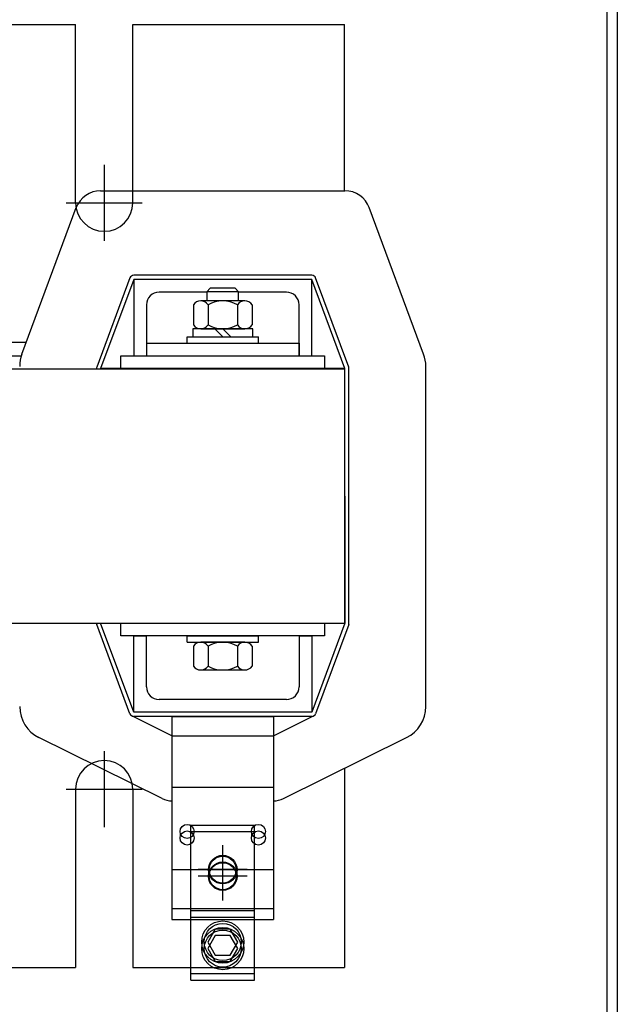
# Model space of a CAD drawing. Units: inches. Extents: x 7 to 122, y -27 to 66.
# Drawn here: x 84 to 90, y 13 to 22 of the extents above; entities that cross this region are included whole.
import ezdxf

# ---------------------------------------------------------------- set-up
doc = ezdxf.new("R2010")
doc.units = ezdxf.units.IN
doc.header["$MEASUREMENT"] = 0

msp = doc.modelspace()

# ---------------------------------------------------------------- linework, layer by layer
at = {"color": 7}
for p, q in [((90.0106, 53.0251), (90.0106, 1.2361)), ((90.1146, 53.0251), (90.1146, 1.2361)), ((84.0752, 22.152), (84.7932, 22.152)), ((84.7932, 20.402), (84.7932, 22.152)), ((85.3552, 20.402), (85.3552, 22.152)), ((85.3552, 22.152), (87.4342, 22.152)), ((87.4342, 20.5195), (87.4342, 22.152)), ((85.0742, 20.7753), (85.0742, 20.0286)), ((85.0384, 20.5195), (87.4384, 20.5195)), ((84.7008, 20.402), (85.4476, 20.402)), ((84.2646, 18.9138), (84.7993, 20.3533)), ((88.2121, 18.9138), (87.6774, 20.3533)), ((85.3259, 19.6635), (85.0009, 18.7885)), ((85.3634, 19.6495), (85.0384, 18.7745)), ((87.1134, 19.6895), (85.3634, 19.6895)), ((87.1134, 19.6495), (85.3634, 19.6495)), ((85.3634, 19.6495), (85.3634, 18.8995)), ((87.4384, 18.7745), (87.1134, 19.6495)), ((87.1134, 18.8995), (87.1134, 19.6495)), ((87.4759, 18.7885), (87.1509, 19.6635)), ((86.1162, 19.5625), (86.0821, 19.5285)), ((86.0821, 19.5285), (86.0821, 19.4375)), ((86.3946, 19.5285), (86.0821, 19.5285)), ((86.3605, 19.5625), (86.1162, 19.5625)), ((86.3946, 19.5285), (86.3605, 19.5625)), ((86.3946, 19.4375), (86.3946, 19.5285)), ((86.0821, 19.5245), (85.6134, 19.5245)), ((86.4549, 19.4375), (86.0219, 19.4375)), ((86.8634, 19.5245), (86.3946, 19.5245)), ((85.4884, 19.3995), (85.4884, 18.8995)), ((85.9497, 19.3989), (85.9497, 19.2032)), ((86.094, 19.3989), (86.094, 19.2032)), ((86.3827, 19.3989), (86.3827, 19.2032)), ((86.527, 19.3989), (86.527, 19.2032)), ((86.9884, 18.8995), (86.9884, 19.3995)), ((86.5339, 19.1645), (85.9429, 19.1645)), ((85.9429, 19.1645), (85.9429, 19.0865)), ((86.0219, 19.1645), (86.4549, 19.1645)), ((86.2384, 19.0865), (86.1604, 19.1645)), ((86.3164, 19.0865), (86.2384, 19.1645)), ((86.5339, 19.0865), (86.5339, 19.1645)), ((85.8884, 19.0865), (86.5884, 19.0865)), ((85.8884, 19.0245), (85.8884, 19.0865)), ((85.9429, 19.0865), (86.5339, 19.0865)), ((86.5884, 19.0245), (86.5884, 19.0865)), ((83.3676, 19.0335), (84.3091, 19.0335)), ((85.4884, 19.0245), (86.9884, 19.0245)), ((85.4884, 19.0245), (85.4884, 18.8995)), ((85.8884, 19.0245), (86.5884, 19.0245)), ((86.9884, 19.0245), (86.9884, 18.8995)), ((83.417, 18.8995), (84.2597, 18.8995)), ((85.3634, 18.8995), (85.4884, 18.8995)), ((85.4884, 18.8995), (86.9884, 18.8995)), ((86.9884, 18.8995), (87.1134, 18.8995)), ((75.4342, 18.772), (87.4342, 18.772)), ((87.4384, 18.7745), (85.0384, 18.7745)), ((87.4342, 18.772), (87.4384, 16.2745)), ((87.4384, 16.2745), (87.4384, 18.7745)), ((87.4784, 16.2745), (87.4784, 18.7745)), ((88.2334, 15.4549), (88.2334, 18.7954)), ((75.4384, 16.2745), (87.4384, 16.2745)), ((85.3259, 15.3856), (85.0009, 16.2606)), ((85.0384, 16.2745), (87.4384, 16.2745)), ((85.3634, 15.3995), (85.0384, 16.2745)), ((87.4384, 16.2745), (87.1134, 15.3995)), ((87.4759, 16.2606), (87.1509, 15.3856)), ((85.3634, 16.1495), (85.4884, 16.1495)), ((85.3634, 15.3995), (85.3634, 16.1495)), ((85.4884, 15.6495), (85.4884, 16.1495)), ((85.8884, 16.0875), (85.8884, 16.1495)), ((85.8884, 16.1495), (86.5884, 16.1495)), ((86.5884, 16.0875), (86.5884, 16.1495)), ((86.9884, 16.1495), (86.9884, 15.6495)), ((86.9884, 16.1495), (87.1134, 16.1495)), ((87.1134, 16.1495), (87.1134, 15.3995)), ((85.8884, 16.0875), (86.5884, 16.0875)), ((85.9497, 16.0489), (85.9497, 15.8532)), ((86.4549, 16.0875), (86.0219, 16.0875)), ((86.094, 16.0489), (86.094, 15.8532)), ((86.3827, 16.0489), (86.3827, 15.8532)), ((86.527, 16.0489), (86.527, 15.8532)), ((86.0219, 15.8145), (86.4549, 15.8145)), ((86.8634, 15.5245), (85.6134, 15.5245)), ((87.1134, 15.3995), (85.3634, 15.3995)), ((85.7384, 15.1695), (85.3456, 15.3637)), ((87.1134, 15.3595), (85.3634, 15.3595)), ((85.7384, 15.3595), (85.7384, 13.3645)), ((85.7384, 15.3595), (86.7384, 15.3595)), ((86.7384, 15.1695), (87.1311, 15.3637)), ((86.7384, 15.3595), (86.7384, 13.3645)), ((85.6431, 14.5518), (84.4327, 15.1502)), ((85.7384, 15.1695), (86.7384, 15.1695)), ((86.8336, 14.5518), (88.044, 15.1502)), ((85.0742, 15.0179), (85.0742, 14.2712)), ((85.7384, 14.7945), (85.7384, 13.5445)), ((86.7384, 14.7945), (86.7384, 13.5445)), ((87.4342, 14.8487), (87.4342, 12.8945)), ((84.7008, 14.6445), (85.4476, 14.6445)), ((84.7932, 14.6445), (84.7932, 12.8945)), ((85.3552, 14.6445), (85.3552, 12.8945)), ((85.7384, 14.6652), (86.7384, 14.6652)), ((85.9261, 14.2925), (86.5507, 14.2925)), ((85.9261, 12.8349), (85.9261, 14.2925)), ((85.9261, 14.2282), (86.5507, 14.2282)), ((85.9261, 12.7706), (85.9261, 14.2282)), ((86.5507, 12.8349), (86.5507, 14.2925)), ((86.5507, 12.7706), (86.5507, 14.2282)), ((86.2384, 13.6145), (86.2384, 14.0946)), ((86.2384, 13.5501), (86.2384, 14.0302)), ((85.7384, 13.8545), (86.7384, 13.8545)), ((86.4784, 13.8545), (85.9983, 13.8545)), ((86.4784, 13.7902), (85.9983, 13.7902)), ((85.7384, 13.4745), (86.7384, 13.4745)), ((85.9261, 13.4525), (86.5507, 13.4525)), ((85.7384, 13.3645), (86.7384, 13.3645)), ((85.9261, 13.3882), (86.5507, 13.3882)), ((84.0752, 12.8945), (84.7932, 12.8945)), ((85.3552, 12.8945), (87.4342, 12.8945)), ((85.9261, 12.8349), (86.5507, 12.8349)), ((85.9261, 12.7706), (86.5507, 12.7706))]:
    msp.add_line(p, q, dxfattribs=at)
for points in [[(87.2384, 18.8995), (87.2384, 18.7745), (85.2384, 18.7745), (85.2384, 18.8995)], [(87.2384, 16.2745), (87.2384, 16.1495), (85.2384, 16.1495), (85.2384, 16.2745)], [(86.1647, 13.2713), (86.091, 13.1437), (86.1647, 13.0161), (86.312, 13.0161), (86.3857, 13.1437), (86.312, 13.2713)], [(86.1647, 13.207), (86.091, 13.0794), (86.1647, 12.9517), (86.312, 12.9517), (86.3857, 13.0794), (86.312, 13.207)]]:
    msp.add_lwpolyline(points, close=True, dxfattribs=at)
for centre, radius in [((85.8884, 14.2295), 0.069), ((85.8884, 14.1652), 0.069), ((86.5884, 14.2295), 0.069), ((86.5884, 14.1652), 0.069), ((86.2384, 13.8545), 0.14), ((86.2384, 13.8545), 0.14), ((86.2384, 13.8545), 0.14), ((86.2384, 13.7902), 0.14), ((86.2384, 13.7902), 0.14), ((86.2384, 13.7902), 0.14), ((86.2384, 13.8545), 0.1325), ((86.2384, 13.7902), 0.1325), ((86.2384, 13.1437), 0.2071), ((86.2384, 13.0794), 0.2071), ((86.2384, 13.1437), 0.1822), ((86.2384, 13.0794), 0.1822)]:
    msp.add_circle(centre, radius, dxfattribs=at)
for centre, radius, start, end in [((85.0384, 20.2645), 0.255, 90, 159.62356), ((87.4384, 20.2645), 0.255, 20.37644, 90), ((85.0742, 20.402), 0.281, 180, 0), ((85.3634, 19.6495), 0.04, 90, 159.62356), ((87.1134, 19.6495), 0.04, 20.37644, 90), ((85.6134, 19.3995), 0.125, 90, 180), ((86.0219, 19.3509), 0.0867, 33.62643, 146.37357), ((86.2384, 19.1489), 0.2887, 60, 120), ((86.4549, 19.3509), 0.0867, 33.62643, 146.37357), ((86.8634, 19.3995), 0.125, 0, 90), ((86.0219, 19.2512), 0.0867, 213.62643, 326.37357), ((86.2384, 19.4532), 0.2887, 240, 300), ((86.4549, 19.2512), 0.0867, 213.62643, 326.37357), ((84.5834, 18.7954), 0.34, 159.62356, 180), ((87.8934, 18.7954), 0.34, 0, 20.37644), ((85.0384, 18.7745), 0.04, 159.62356, 180), ((87.4384, 18.7745), 0.04, 0, 20.37644), ((85.0384, 16.2745), 0.04, 180, 200.37644), ((87.4384, 16.2745), 0.04, 339.62356, 0), ((86.0219, 16.0009), 0.0867, 33.62643, 146.37357), ((86.2384, 15.7989), 0.2887, 60, 120), ((86.4549, 16.0009), 0.0867, 33.62643, 146.37357), ((86.0219, 15.9012), 0.0867, 213.62643, 326.37357), ((86.2384, 16.1032), 0.2887, 240, 300), ((86.4549, 15.9012), 0.0867, 213.62643, 326.37357), ((85.6134, 15.6495), 0.125, 180, 270), ((86.8634, 15.6495), 0.125, 270, 0), ((84.5834, 15.4549), 0.34, 180, 243.69474), ((85.3634, 15.3995), 0.04, 200.37644, 270), ((87.1134, 15.3995), 0.04, 270, 339.62356), ((87.8934, 15.4549), 0.34, 296.30526, 0), ((85.0742, 14.6445), 0.281, 0, 180), ((85.7384, 14.7445), 0.215, 243.69474, 270), ((86.7384, 14.7445), 0.215, 270, 296.30526)]:
    msp.add_arc(centre, radius, start, end, dxfattribs=at)

doc.saveas('drawing.dxf')
